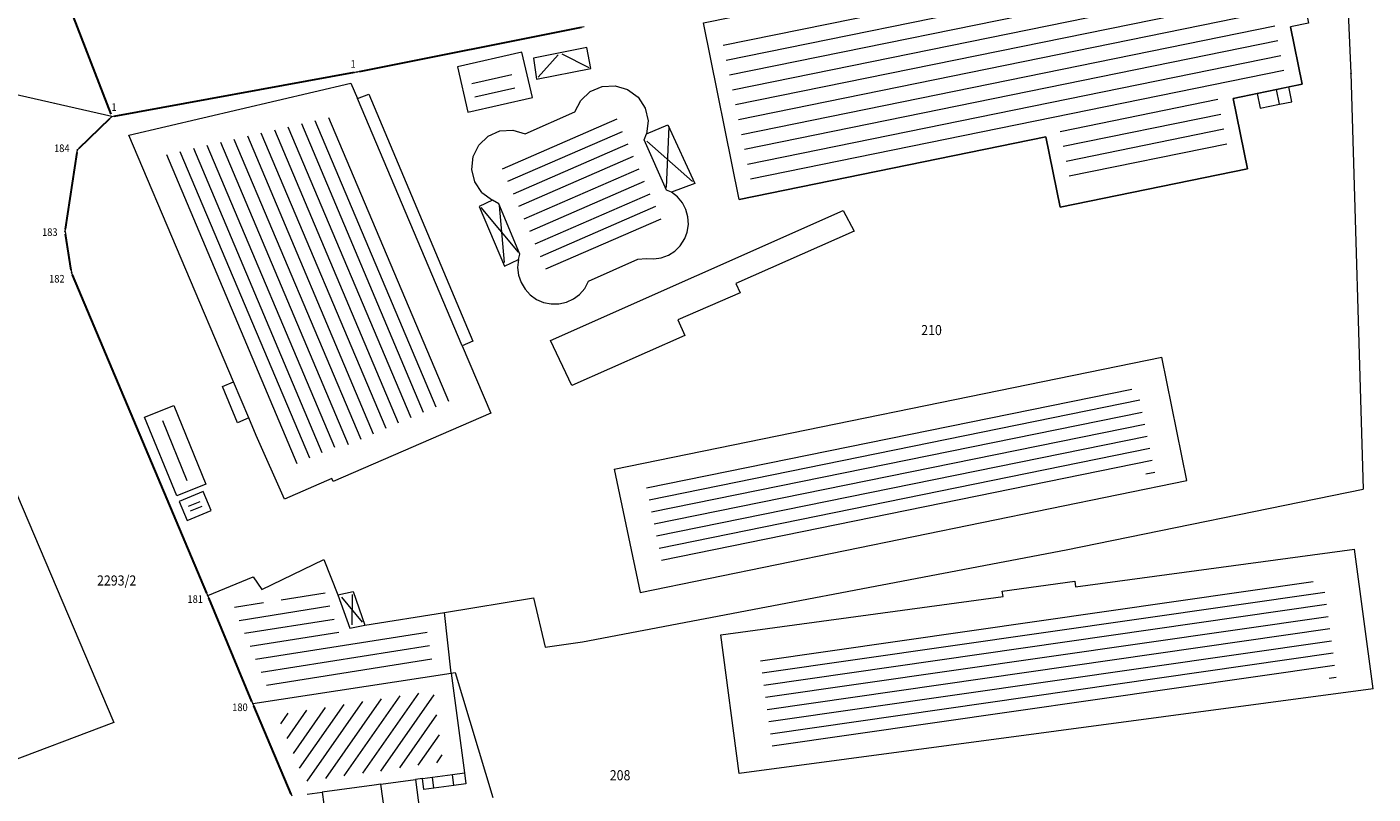
# Model space of a CAD drawing. Units: millimetres. Extents: x 7526402 to 7527069, y 4826752 to 4827108.
# Drawn here: x 7526474 to 7526607, y 4826868 to 4826943 of the extents above; entities that cross this region are included whole.
import ezdxf
from ezdxf.enums import TextEntityAlignment as Align

# ---------------------------------------------------------------- set-up
doc = ezdxf.new("R2010")
doc.units = ezdxf.units.MM
doc.header["$LTSCALE"] = 0.5
doc.header["$PDSIZE"] = -1
for name, color, linetype, lineweight in [('101_Parcele_granice', 7, 'Continuous', 13), ('102_Parcele_brojevi', 7, 'Continuous', 13), ('104_Objekti_Granice', 1, 'Continuous', 13), ('106_Objekti_Srafure', 1, 'Continuous', 13), ('Definitivno_javno', 1, 'Continuous', 30), ('Katastarske_tacke_preuzete_PDR Zelenicka 2', 3, 'Continuous', 35), ('Linija_preuzeta_PDR Zeleznicka 2', 3, 'Continuous', 30)]:
    doc.layers.add(name, color=color, linetype=linetype, lineweight=lineweight)
doc.layers.add('115_Katastarske_tacke', color=7, linetype='Continuous')
doc.layers.add('Katastarske_tacke_koje_se_zadrzavaju', color=7, linetype='Continuous')
doc.styles.add('oznake', font='yusimc.shx')

# ---------------------------------------------------------------- blocks, each defined once
blk = doc.blocks.new('T1')
at = {"linetype": 'Continuous'}
blk.add_point((0, 0), dxfattribs=at)
blk.add_attdef('OZN-TAC', (0, 0), '', height=1)

msp = doc.modelspace()

# ---------------------------------------------------------------- hatches: boundary and pattern name
at = {"layer": '106_Objekti_Srafure'}
h = msp.add_hatch(dxfattribs=at)
h.set_pattern_fill('LINE', color=256, scale=15, angle=11.5, style=0)
h.set_pattern_definition([(11.5, (0, 0), (-0.29905190163, 1.46988705693), [])])
h.paths.add_polyline_path([(7526542.86, 4826942.66), (7526597.46, 4826953.75), (7526599.24, 4826944.98), (7526597.47, 4826944.61), (7526598.63, 4826938.94), (7526591.77, 4826937.54), (7526593.2, 4826930.58), (7526577.59, 4826927.38), (7526576.17, 4826934.34), (7526545.8, 4826928.12)])
h = msp.add_hatch(dxfattribs=at)
h.set_pattern_fill('LINE', color=256, scale=10.8, angle=12.8458, style=0)
h.set_pattern_definition([(12.845833333, (752652.0068, 482693.7577), (-0.30014346168, 1.31621195193), [])])
h.paths.add_polyline_path([(7526518.03, 4826938.39), (7526521.99, 4826939.32), (7526522.51, 4826937.08), (7526518.56, 4826936.15)])
h = msp.add_hatch(dxfattribs=at)
h.set_pattern_fill('LINE', color=256, scale=10.8, angle=112.9281, style=0)
h.set_pattern_definition([(112.928055556, (752650.1934, 482691.7629), (-1.2433429206, -0.52592621327), [])])
h.paths.add_polyline_path([(7526487.21, 4826930.62), (7526505.22, 4826934.73), (7526517.06, 4826906.87), (7526504.81, 4826901.59), (7526504.71, 4826901.87), (7526500.4, 4826900.01)])
h = msp.add_hatch(dxfattribs=at)
h.set_pattern_fill('LINE', color=256, scale=10.8, angle=23.5, style=0)
h.set_pattern_definition([(23.5, (752652.8705, 482692.69), (-0.53831124305, 1.23803110042), [])])
edge = h.paths.add_edge_path()
edge.add_line((7526522.49, 4826926.45), (7526521, 4826929.88))
edge.add_line((7526521, 4826929.88), (7526532.31, 4826934.86))
edge.add_line((7526532.31, 4826934.86), (7526537.18, 4826923.87))
edge.add_line((7526537.18, 4826923.87), (7526525.92, 4826918.53))
edge.add_line((7526525.92, 4826918.53), (7526522.49, 4826926.45))
edge.add_arc((7526521.67, 4826926.09), 0.9, 23.4309, 23.4512)
h = msp.add_hatch(dxfattribs=at)
h.set_pattern_fill('LINE', color=256, scale=9.72, angle=11.5, style=0)
h.set_pattern_definition([(11.5, (1430046.7387, 917110.8529), (-0.24223204032, 1.19060851611), [])])
edge = h.paths.add_edge_path()
edge.add_line((7526538.85, 4826898.85), (7526581.28, 4826907.6))
edge.add_line((7526584.09, 4826907.6), (7526585.83, 4826899.2))
edge.add_line((7526583.01, 4826899.2), (7526540.6, 4826890.43))
edge.add_line((7526537, 4826890.43), (7526535.25, 4826898.85))
h = msp.add_hatch(dxfattribs=at)
h.set_pattern_fill('LINE', color=256, scale=12, angle=112, style=0)
h.set_pattern_definition([(112, (0, 0), (-1.11262062548, -0.4495279121), [])])
h.paths.add_polyline_path([(7526488.09, 4826904.68), (7526490.51, 4826898.75), (7526489.49, 4826898.33), (7526487.07, 4826904.27)])
h = msp.add_hatch(dxfattribs=at)
h.set_pattern_fill('LINE', color=256, scale=12, angle=202, style=0)
h.set_pattern_definition([(202, (12353386.5925, -2699594.7785), (0.56190989012, -1.39077578185), [])])
h.paths.add_polyline_path([(7526490.23, 4826895.67), (7526491.39, 4826896.12), (7526490.97, 4826897.22), (7526489.8, 4826896.77)])
h = msp.add_hatch(dxfattribs=at)
h.set_pattern_fill('LINE', color=256, scale=12, angle=202, style=0)
h.set_pattern_definition([(202, (12353386.8063, -2699595.2445), (0.56190989012, -1.39077578185), [])])
h.paths.add_polyline_path([(7526490.44, 4826895.21), (7526491.61, 4826895.66), (7526491.18, 4826896.75), (7526490.02, 4826896.3)])
h = msp.add_hatch(dxfattribs=at)
h.set_pattern_fill('LINE', color=256, scale=9.72, angle=8.1667, style=0)
h.set_pattern_definition([(8.166666667, (1430049.26, 917107.1775), (-0.17259449357, 1.20267873549), [])])
edge = h.paths.add_edge_path()
edge.add_line((7526549.95, 4826881.51), (7526599.21, 4826888.57))
edge.add_line((7526602.49, 4826888.57), (7526603.78, 4826878.98))
edge.add_line((7526600.5, 4826878.98), (7526551.28, 4826871.97))
edge.add_line((7526547.96, 4826871.97), (7526546.63, 4826881.51))
h = msp.add_hatch(dxfattribs=at)
h.set_pattern_fill('LINE', color=256, scale=10.8, angle=9, style=0)
h.set_pattern_definition([(9, (752650.4486, 482688.1783), (-0.2111865278, 1.3333792598), [])])
h.paths.add_polyline_path([(7526497.96, 4826878.02), (7526494.63, 4826885.88), (7526494.72, 4826886.21), (7526497.13, 4826887.27), (7526497.77, 4826885.99), (7526502.83, 4826888.49), (7526503.06, 4826888.5), (7526503.34, 4826888.26), (7526505.23, 4826882.91), (7526513.64, 4826884.05), (7526514.24, 4826880.75)])
h = msp.add_hatch(dxfattribs=at)
h.set_pattern_fill('LINE', color=256, scale=10.8, angle=55, style=0)
h.set_pattern_definition([(55, (752650.6444, 482687.2401), (-1.1058552598, 0.77432818907), [])])
h.paths.add_polyline_path([(7526509.07, 4826869.78), (7526510.55, 4826869.99), (7526510.54, 4826870.04), (7526515.31, 4826870.72), (7526514.39, 4826877.75), (7526498.88, 4826875.36), (7526501.67, 4826868.78), (7526509.06, 4826869.83)])

# ---------------------------------------------------------------- linework, layer by layer
at = {"layer": '101_Parcele_granice'}
for p, q in [((7526604.34, 4826957.76), (7526605.22, 4826938.85)), ((7526506.79, 4826938.99), (7526529.29, 4826943.47)), ((7526482.51, 4826934.56), (7526450.61, 4826941.8)), ((7526482.51, 4826934.56), (7526506.79, 4826938.99)), ((7526605.22, 4826938.85), (7526606.44, 4826897.71)), ((7526479.11, 4826931.27), (7526482.51, 4826934.56)), ((7526477.89, 4826923.19), (7526479.11, 4826931.27)), ((7526477.89, 4826923.19), (7526478.53, 4826919.13)), ((7526492.02, 4826887.16), (7526478.53, 4826919.13)), ((7526472.53, 4826898.6), (7526482.7, 4826874.59)), ((7526577.02, 4826891.69), (7526606.44, 4826897.71)), ((7526529.11, 4826882.59), (7526577.02, 4826891.69)), ((7526496.49, 4826876.47), (7526492.02, 4826887.16)), ((7526515.47, 4826885.48), (7526524.28, 4826886.94)), ((7526524.28, 4826886.94), (7526525.42, 4826882.07)), ((7526516.13, 4826879.49), (7526515.47, 4826885.48)), ((7526525.42, 4826882.07), (7526529.11, 4826882.59)), ((7526496.49, 4826876.47), (7526516.13, 4826879.49)), ((7526516.13, 4826879.49), (7526516.5, 4826879.55)), ((7526516.5, 4826879.55), (7526520.25, 4826867.2)), ((7526500.37, 4826867.3), (7526496.49, 4826876.47)), ((7526482.7, 4826874.59), (7526446.55, 4826860.98))]:
    msp.add_line(p, q, dxfattribs=at)
at = {"layer": '104_Objekti_Granice'}
for p, q in [((7526544.63, 4826926.35), (7526541.09, 4826943.83)), ((7526600.4, 4826937.77), (7526599.24, 4826943.45)), ((7526523.13, 4826940.94), (7526516.76, 4826939.48)), ((7526524.16, 4826936.46), (7526523.13, 4826940.94)), ((7526529.56, 4826941.39), (7526524.26, 4826940.35)), ((7526529.96, 4826939.33), (7526529.56, 4826941.39)), ((7526516.76, 4826939.48), (7526517.77, 4826934.99)), ((7526524.26, 4826940.35), (7526524.57, 4826938.27)), ((7526524.57, 4826938.27), (7526529.96, 4826939.33)), ((7526484.19, 4826932.71), (7526506.19, 4826937.86)), ((7526506.19, 4826937.86), (7526506.83, 4826936.34)), ((7526506.83, 4826936.34), (7526507.97, 4826936.77)), ((7526507.97, 4826936.77), (7526518.27, 4826912.34)), ((7526528.95, 4826936.17), (7526529.89, 4826937.04)), ((7526529.89, 4826937.04), (7526531.08, 4826937.55)), ((7526531.08, 4826937.55), (7526532.36, 4826937.61)), ((7526532.36, 4826937.61), (7526533.59, 4826937.24)), ((7526533.59, 4826937.24), (7526534.62, 4826936.47)), ((7526593.54, 4826936.37), (7526595.93, 4826936.86)), ((7526595.93, 4826936.86), (7526597.85, 4826937.25)), ((7526595.93, 4826936.86), (7526596.23, 4826935.39)), ((7526597.85, 4826937.25), (7526599.08, 4826937.5)), ((7526598.15, 4826935.78), (7526597.85, 4826937.25)), ((7526599.08, 4826937.5), (7526600.4, 4826937.77)), ((7526599.38, 4826936.03), (7526599.08, 4826937.5)), ((7526517.2, 4826911.89), (7526506.83, 4826936.34)), ((7526517.77, 4826934.99), (7526524.16, 4826936.46)), ((7526528.37, 4826935.02), (7526528.95, 4826936.17)), ((7526534.62, 4826936.47), (7526535.32, 4826935.39)), ((7526535.32, 4826935.39), (7526535.61, 4826934.14)), ((7526594.97, 4826929.41), (7526593.54, 4826936.37)), ((7526596.23, 4826935.39), (7526598.15, 4826935.78)), ((7526598.15, 4826935.78), (7526599.38, 4826936.03)), ((7526523.43, 4826932.87), (7526528.37, 4826935.02)), ((7526535.61, 4826934.14), (7526535.45, 4826932.86)), ((7526494.56, 4826908.33), (7526484.19, 4826932.71)), ((7526518.85, 4826931.75), (7526519.77, 4826932.63)), ((7526519.77, 4826932.63), (7526520.94, 4826933.14)), ((7526520.94, 4826933.14), (7526522.21, 4826933.23)), ((7526522.21, 4826933.23), (7526523.43, 4826932.87)), ((7526535.24, 4826932.28), (7526535.45, 4826932.86)), ((7526535.45, 4826932.86), (7526537.58, 4826933.75)), ((7526537.58, 4826933.75), (7526540.26, 4826927.94)), ((7526544.63, 4826926.35), (7526575, 4826932.57)), ((7526575, 4826932.57), (7526576.42, 4826925.61)), ((7526518.29, 4826930.6), (7526518.85, 4826931.75)), ((7526537.43, 4826927.28), (7526535.24, 4826932.28)), ((7526518.15, 4826929.34), (7526518.29, 4826930.6)), ((7526518.45, 4826928.1), (7526518.15, 4826929.34)), ((7526576.42, 4826925.61), (7526594.97, 4826929.41)), ((7526519.16, 4826927.04), (7526518.45, 4826928.1)), ((7526537.94, 4826927.08), (7526537.43, 4826927.28)), ((7526540.26, 4826927.94), (7526537.94, 4826927.08)), ((7526520.2, 4826926.3), (7526518.88, 4826925.68)), ((7526519.16, 4826927.04), (7526520.2, 4826926.3)), ((7526520.85, 4826925.93), (7526520.2, 4826926.3)), ((7526522.93, 4826920.94), (7526520.85, 4826925.93)), ((7526538.53, 4826926.61), (7526537.94, 4826927.08)), ((7526539.01, 4826926.03), (7526538.53, 4826926.61)), ((7526539.36, 4826925.36), (7526539.01, 4826926.03)), ((7526518.88, 4826925.68), (7526521.41, 4826919.76)), ((7526525.94, 4826912.41), (7526554.95, 4826925.27)), ((7526539.56, 4826924.63), (7526539.36, 4826925.36)), ((7526539.61, 4826923.88), (7526539.56, 4826924.63)), ((7526554.95, 4826925.27), (7526556.01, 4826923.22)), ((7526539.49, 4826923.13), (7526539.61, 4826923.88)), ((7526556.01, 4826923.22), (7526544.32, 4826918.04)), ((7526538.8, 4826921.79), (7526539.25, 4826922.49)), ((7526539.25, 4826922.49), (7526539.49, 4826923.13)), ((7526522.78, 4826920.43), (7526522.93, 4826920.94)), ((7526534.61, 4826920.44), (7526535.42, 4826920.53)), ((7526535.42, 4826920.53), (7526536.18, 4826920.48)), ((7526536.18, 4826920.48), (7526536.92, 4826920.59)), ((7526536.92, 4826920.59), (7526537.63, 4826920.85)), ((7526537.63, 4826920.85), (7526538.27, 4826921.26)), ((7526538.27, 4826921.26), (7526538.8, 4826921.79)), ((7526521.41, 4826919.76), (7526522.78, 4826920.43)), ((7526522.78, 4826920.43), (7526522.7, 4826919.63)), ((7526522.7, 4826919.63), (7526522.79, 4826918.87)), ((7526529.72, 4826918.28), (7526534.61, 4826920.44)), ((7526522.79, 4826918.87), (7526523.04, 4826918.14)), ((7526523.04, 4826918.14), (7526523.43, 4826917.49)), ((7526529.35, 4826917.55), (7526529.72, 4826918.28)), ((7526544.32, 4826918.04), (7526544.72, 4826917.13)), ((7526523.43, 4826917.49), (7526523.95, 4826916.92)), ((7526523.95, 4826916.92), (7526524.57, 4826916.48)), ((7526527.53, 4826916.2), (7526528.23, 4826916.52)), ((7526528.23, 4826916.52), (7526528.84, 4826916.97)), ((7526528.84, 4826916.97), (7526529.35, 4826917.55)), ((7526544.72, 4826917.13), (7526538.57, 4826914.45)), ((7526524.57, 4826916.48), (7526525.27, 4826916.18)), ((7526525.27, 4826916.18), (7526526.02, 4826916.03)), ((7526526.02, 4826916.03), (7526526.79, 4826916.03)), ((7526526.79, 4826916.03), (7526527.53, 4826916.2)), ((7526538.57, 4826914.45), (7526539.26, 4826912.89)), ((7526539.26, 4826912.89), (7526528.08, 4826907.94)), ((7526518.27, 4826912.34), (7526517.2, 4826911.89)), ((7526517.2, 4826911.89), (7526520.04, 4826905.2)), ((7526528.08, 4826907.94), (7526525.94, 4826912.41)), ((7526532.26, 4826899.68), (7526586.5, 4826910.76)), ((7526588.97, 4826898.55), (7526586.5, 4826910.76)), ((7526493.48, 4826907.87), (7526494.56, 4826908.33)), ((7526494.96, 4826904.26), (7526493.48, 4826907.87)), ((7526496.08, 4826904.77), (7526494.56, 4826908.33)), ((7526485.76, 4826904.83), (7526488.64, 4826905.97)), ((7526488.64, 4826905.97), (7526491.81, 4826898.2)), ((7526488.94, 4826897.03), (7526485.76, 4826904.83)), ((7526496.08, 4826904.77), (7526494.96, 4826904.26)), ((7526496.82, 4826903.02), (7526496.08, 4826904.77)), ((7526520.04, 4826905.2), (7526504.43, 4826898.46)), ((7526499.62, 4826896.69), (7526496.82, 4826903.02)), ((7526532.26, 4826899.68), (7526534.84, 4826887.47)), ((7526491.81, 4826898.2), (7526488.94, 4826897.03)), ((7526504.29, 4826898.76), (7526499.62, 4826896.69)), ((7526504.43, 4826898.46), (7526504.29, 4826898.76)), ((7526534.84, 4826887.47), (7526588.97, 4826898.55)), ((7526491.57, 4826897.47), (7526489.19, 4826896.48)), ((7526492.35, 4826895.6), (7526491.57, 4826897.47)), ((7526489.19, 4826896.48), (7526489.96, 4826894.61)), ((7526489.96, 4826894.61), (7526492.35, 4826895.6)), ((7526577.95, 4826888.03), (7526605.56, 4826891.77)), ((7526607.41, 4826877.95), (7526605.56, 4826891.77)), ((7526497.36, 4826887.77), (7526503.52, 4826890.75)), ((7526503.52, 4826890.75), (7526504.91, 4826887.24)), ((7526492.02, 4826887.16), (7526496.5, 4826889.03)), ((7526496.5, 4826889.03), (7526497.36, 4826887.77)), ((7526570.69, 4826887.61), (7526577.88, 4826888.58)), ((7526577.88, 4826888.58), (7526577.95, 4826888.03)), ((7526504.91, 4826887.24), (7526506.43, 4826887.57)), ((7526504.91, 4826887.24), (7526506.1, 4826883.93)), ((7526506.43, 4826887.57), (7526507.56, 4826884.24)), ((7526570.77, 4826887.07), (7526570.69, 4826887.61)), ((7526542.81, 4826883.28), (7526570.77, 4826887.07)), ((7526507.56, 4826884.24), (7526515.47, 4826885.48)), ((7526506.1, 4826883.93), (7526507.56, 4826884.24)), ((7526544.65, 4826869.55), (7526542.81, 4826883.28)), ((7526516.13, 4826879.49), (7526517.43, 4826869.62)), ((7526607.41, 4826877.95), (7526544.65, 4826869.55)), ((7526509.15, 4826868.49), (7526512.57, 4826868.96)), ((7526513.27, 4826869.05), (7526512.57, 4826868.96)), ((7526512.57, 4826868.96), (7526512.99, 4826865.89)), ((7526513.27, 4826869.05), (7526514.26, 4826869.19)), ((7526513.42, 4826867.96), (7526513.27, 4826869.05)), ((7526514.26, 4826869.19), (7526516.24, 4826869.46)), ((7526514.41, 4826868.1), (7526514.26, 4826869.19)), ((7526516.24, 4826869.46), (7526517.43, 4826869.62)), ((7526516.39, 4826868.37), (7526516.24, 4826869.46)), ((7526517.58, 4826868.53), (7526516.39, 4826868.37)), ((7526517.43, 4826869.62), (7526517.58, 4826868.53)), ((7526501.86, 4826867.5), (7526503.34, 4826867.7)), ((7526508.5, 4826868.4), (7526503.34, 4826867.7)), ((7526503.34, 4826867.7), (7526503.5, 4826866.52)), ((7526509.15, 4826868.49), (7526508.5, 4826868.4)), ((7526509.57, 4826865.42), (7526509.15, 4826868.49)), ((7526514.41, 4826868.1), (7526513.42, 4826867.96)), ((7526516.39, 4826868.37), (7526514.41, 4826868.1))]:
    msp.add_line(p, q, dxfattribs=at)
at = {"layer": '106_Objekti_Srafure'}
for p, q in [((7526526.73, 4826940.67), (7526524.72, 4826938.47)), ((7526529.77, 4826939.4), (7526527.12, 4826940.74)), ((7526537.43, 4826927.54), (7526537.71, 4826933.57)), ((7526540.02, 4826928.13), (7526535.49, 4826932.13)), ((7526522.78, 4826921.14), (7526519.08, 4826925.57)), ((7526521.39, 4826920.13), (7526520.91, 4826925.75)), ((7526506.33, 4826887.27), (7526506.28, 4826884.27)), ((7526507.33, 4826884.52), (7526505.28, 4826887.02))]:
    msp.add_line(p, q, dxfattribs=at)
for points in [[(7526541.09, 4826943.83), (7526598.63, 4826955.52), (7526601.01, 4826943.82), (7526599.24, 4826943.45), (7526600.4, 4826937.77), (7526593.54, 4826936.37), (7526594.97, 4826929.41), (7526576.42, 4826925.61), (7526575, 4826932.57), (7526544.63, 4826926.35)], [(7526488.64, 4826905.97), (7526491.81, 4826898.2), (7526488.94, 4826897.03), (7526485.76, 4826904.83)]]:
    msp.add_lwpolyline(points, close=True, dxfattribs=at)
at = {"layer": 'Definitivno_javno'}
for p, q in [((7526507.04, 4826939.04), (7526529.04, 4826943.42)), ((7526482.76, 4826934.6), (7526506.54, 4826938.95))]:
    msp.add_line(p, q, dxfattribs=at)
at = {"layer": 'Linija_preuzeta_PDR Zeleznicka 2'}
for p, q in [((7526476.17, 4826950.99), (7526482.42, 4826934.79)), ((7526479.29, 4826931.44), (7526482.33, 4826934.39)), ((7526477.93, 4826923.44), (7526479.07, 4826931.02)), ((7526478.49, 4826919.38), (7526477.93, 4826922.94)), ((7526491.92, 4826887.39), (7526478.63, 4826918.9)), ((7526496.39, 4826876.7), (7526492.12, 4826886.93)), ((7526500.27, 4826867.53), (7526496.59, 4826876.24))]:
    msp.add_line(p, q, dxfattribs=at)

# ---------------------------------------------------------------- block references
at = {"layer": '115_Katastarske_tacke'}
for p in [(7526506.79, 4826938.99), (7526605.22, 4826938.85), (7526482.51, 4826934.56), (7526479.11, 4826931.27), (7526477.89, 4826923.19), (7526478.53, 4826919.13), (7526492.02, 4826887.16), (7526496.49, 4826876.47)]:
    msp.add_blockref('T1', p, dxfattribs=at)

# ---------------------------------------------------------------- texts
at = {"layer": '102_Parcele_brojevi', "style": 'oznake', "width": 0.9}
for s, p in [('210', (7526564.71, 4826913.44)), ('2293/2', (7526484.94, 4826888.66)), ('208', (7526533.87, 4826869.39))]:
    msp.add_text(s, height=1, dxfattribs=at).set_placement(p, align=Align.MIDDLE_RIGHT)
at = {"layer": 'Katastarske_tacke_koje_se_zadrzavaju', "style": 'oznake', "width": 0.9}
msp.add_text('1', height=0.75, dxfattribs=at).set_placement((7526506.67, 4826939.78), align=Align.MIDDLE_RIGHT)
at = {"layer": 'Katastarske_tacke_preuzete_PDR Zelenicka 2', "lineweight": 30, "ltscale": 0.7, "style": 'oznake', "width": 0.9}
for s, p in [('1', (7526482.98, 4826935.5)), ('184', (7526478.33, 4826931.43)), ('183', (7526477.14, 4826923.13)), ('182', (7526477.84, 4826918.52)), ('181', (7526491.54, 4826886.82)), ('180', (7526495.97, 4826876.11))]:
    msp.add_text(s, height=0.75, dxfattribs=at).set_placement(p, align=Align.MIDDLE_RIGHT)

doc.saveas('drawing.dxf')
